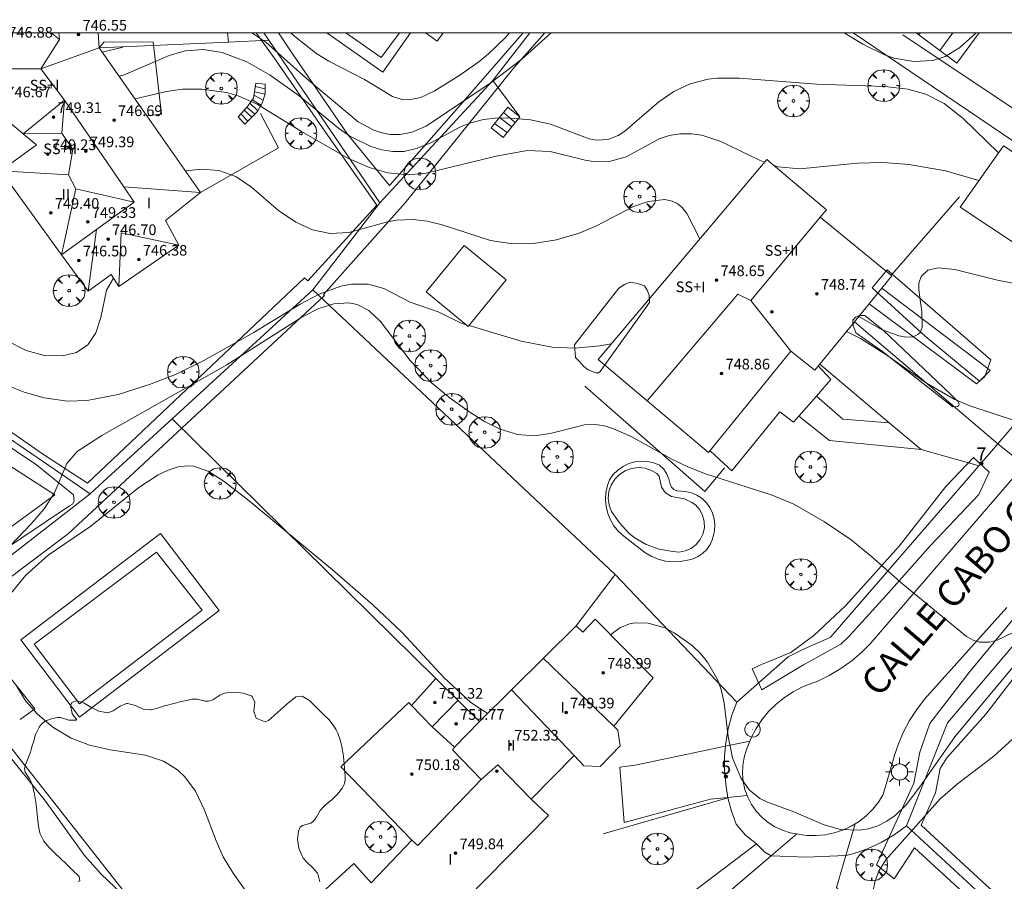
# Model space of a CAD drawing. Units: millimetres. Extents: x 422999 to 424002, y 4488499 to 4489001.
# Drawn here: x 423727 to 423801, y 4488936 to 4489001 of the extents above; entities that cross this region are included whole.
import ezdxf

# ---------------------------------------------------------------- set-up
doc = ezdxf.new("R2010")
doc.units = ezdxf.units.MM
doc.header["$MEASUREMENT"] = 0
doc.linetypes.add('VADO', pattern=[9.01, 2.71, -0.9, 0.9, -0.9, 0.9, -0.9, 0.9, -0.9])
doc.layers.get('0').update_dxf_attribs({"lineweight": 9})
for name, color, linetype, lineweight in [('1', 7, 'Continuous', 9), ('f012003p_num_plantas', 252, 'Continuous', 9), ('f022001p_portal', 7, 'Continuous', 9), ('f022001p_portal_texto', 7, 'Continuous', 9), ('f030042l_viaurbana_texto', 7, 'Continuous', 9), ('f040024s_piscina', 140, 'Continuous', 9), ('f050002l_curvanivel_cgn', 23, 'Continuous', 9), ('f050002l_curvanivel_mae', 213, 'Continuous', 9), ('f050009p_puntocotaconstruccionelevada', 211, 'Continuous', 9), ('f060140s_arboladourbano', 92, 'Continuous', 9), ('f061013p_arbol', 91, 'Continuous', 9), ('f070045l_muro_mur', 30, 'MURO2', 9), ('f070045l_muro_tap', 11, 'MURO2', 9), ('f070045l_puerta', 11, 'Continuous', 9), ('f070047l_seto', 91, 'Continuous', 9), ('f070048l_alambrada', 7, 'ALAMBRADA_3', 9), ('f070056l_edificacion_els', 22, 'Continuous', 9), ('f070056l_edificacion_med', 221, 'Continuous', 9), ('f070056s_edificacion_edi', 240, 'Continuous', 9), ('f070057s_edificacionligera', 11, 'Continuous', 9), ('f070058l_elementoconstruido_bordillo', 30, 'Continuous', 9), ('f070069s_pistadeportiva', 7, 'Continuous', 9), ('f071028l_acera_escalera', 11, 'Continuous', 9), ('f071028s_acera_escalera', 11, 'Continuous', 9), ('f071045l_vado', 30, 'VADO', 9), ('f081055p_farola', 7, 'Continuous', 9), ('f081065p_registro_circular', 7, 'Continuous', 9), ('HOJAS', 7, 'Continuous', 9)]:
    doc.layers.add(name, color=color, linetype=linetype, lineweight=lineweight)
doc.styles.add('ROMANS', font='romans.shx')
doc.styles.get("Standard").update_dxf_attribs({"font": 'arial.ttf'})
doc.styles.add('Style-s7210005_h', font='txt')
doc.linetypes.add('ALAMBRADA_3', pattern='A,6.1e-05,[1,alambrada_3.shx,S=1,R=0,X=0,Y=0],-6.119413', length=6.119474)
doc.linetypes.add('MURO2', pattern='A,3.1e-05,[1,muro2.shx,S=1,R=0,X=0,Y=0],-3.058844', length=3.058875)

# ---------------------------------------------------------------- blocks, each defined once
blk = doc.blocks.new('TVK2838N_ACAD_1_FMEBLOCK1')
at = {"layer": 'HOJAS'}
blk.add_lwpolyline([(-500, 250), (500, 250), (500, -250), (-500, -250)], close=True, dxfattribs=at)
blk = doc.blocks.new('punto_cota_construccion_elevada')
at = {"layer": 'f050009p_puntocotaconstruccionelevada'}
h = blk.add_hatch(color=256, dxfattribs=at)
h.dxf.hatch_style = 1
edge = h.paths.add_edge_path()
edge.add_arc((0, 0), 0.1, 0, 360)
blk.add_circle((0, 0), 0.1, dxfattribs=at)
blk = doc.blocks.new('arbol')
at = {"color": 0, "linetype": 'Continuous', "lineweight": 0, "flags": 128}
for points in [[(0.96, 0.012), (1.2, 0.036), (1.128, 0.468), (0.888, 0.804), (0.528, 0.528), (0.816, 0.876), (0.48, 1.104), (0.048, 1.176), (0.012, 0.96), (-0.048, 1.176), (-0.48, 1.104), (-0.816, 0.876), (-0.504, 0.528), (-0.864, 0.804), (-1.104, 0.468), (-1.188, 0.036), (-0.936, 0.012)], [(-0.936, 0.012), (-1.188, -0.048), (-1.104, -0.48), (-0.864, -0.804), (-0.504, -0.504), (-0.816, -0.876), (-0.48, -1.116)], [(-0.48, -1.116), (-0.048, -1.188), (0.012, -0.936), (0.048, -1.188), (0.48, -1.116), (0.816, -0.876), (0.528, -0.504), (0.888, -0.804), (1.128, -0.48), (1.2, -0.048), (0.96, 0.012)]]:
    blk.add_lwpolyline(points, dxfattribs=at)
at = {"color": 0, "linetype": 'Continuous', "lineweight": 0, "extrusion": (0, 0, -1)}
for start, end in [(180.0229, 7.59464), (7.22334, 180.0229)]:
    blk.add_arc((0, 0), 0.104, start, end, dxfattribs=at)
blk = doc.blocks.new('farola')
at = {"layer": '1'}
for points in [[(-0.75, 0.75, 0), (-0.42, 0.42, 0)], [(0, 1.05, 0), (0, 0.6, 0)], [(0.75, 0.75, 0), (0.43, 0.43, 0)], [(-1.05, 0, 0), (-0.59, 0, 0)], [(0.01, 0.61, 0), (0.09, 0.6, 0), (0.16, 0.58, 0), (0.24, 0.57, 0), (0.3, 0.52, 0), (0.37, 0.49, 0), (0.43, 0.43, 0), (0.48, 0.39, 0), (0.52, 0.31, 0), (0.57, 0.25, 0), (0.6, 0.18, 0), (0.61, 0.1, 0), (0.61, 0.03, 0), (0.61, -0.03, 0), (0.61, -0.11, 0), (0.6, -0.18, 0), (0.57, -0.26, 0), (0.52, -0.32, 0), (0.48, -0.39, 0), (0.43, -0.44, 0), (0.37, -0.5, 0), (0.3, -0.53, 0), (0.24, -0.57, 0), (0.16, -0.59, 0), (0.09, -0.6, 0), (0, -0.62, 0), (-0.06, -0.6, 0), (-0.14, -0.59, 0), (-0.21, -0.57, 0), (-0.27, -0.53, 0), (-0.35, -0.5, 0), (-0.41, -0.44, 0), (-0.45, -0.39, 0), (-0.5, -0.32, 0), (-0.54, -0.26, 0), (-0.57, -0.18, 0), (-0.59, -0.11, 0), (-0.59, -0.03, 0), (-0.59, 0.03, 0), (-0.59, 0.1, 0), (-0.57, 0.18, 0), (-0.54, 0.25, 0), (-0.5, 0.31, 0), (-0.45, 0.39, 0), (-0.41, 0.43, 0), (-0.35, 0.49, 0), (-0.27, 0.52, 0), (-0.21, 0.57, 0), (-0.14, 0.58, 0), (-0.06, 0.6, 0), (0.01, 0.61, 0)], [(1.05, 0, 0), (0.61, 0, 0)], [(-0.75, -0.74, 0), (-0.42, -0.41, 0)], [(0, -1.05, 0), (0, -0.62, 0)], [(0.75, -0.75, 0), (0.43, -0.44, 0)]]:
    blk.add_polyline3d(points, dxfattribs=at)
blk = doc.blocks.new('B129')
at = {"layer": 'f081065p_registro_circular'}
for points in [[(0, 0.591, 0), (0.102, 0.575, 0), (0.22, 0.543, 0), (0.331, 0.48, 0), (0.496, 0.307, 0), (0.575, 0.094, 0), (0.567, -0.134, 0), (0.528, -0.236, 0), (0.472, -0.346, 0), (0.291, -0.496, 0), (0.189, -0.559, 0), (0.071, -0.583, 0), (-0.142, -0.567, 0), (-0.26, -0.52, 0), (-0.354, -0.465, 0), (-0.512, -0.283, 0), (-0.559, -0.181, 0), (-0.583, -0.063, 0), (-0.583, 0.047, 0), (-0.559, 0.165, 0), (-0.52, 0.268, 0), (-0.449, 0.362, 0), (-0.276, 0.52, 0), (-0.157, 0.567, 0), (0, 0.591, 0)], [(0, 0.008, 0), (0, 0, 0), (0, 0.008, 0)]]:
    blk.add_polyline3d(points, dxfattribs=at)
blk = doc.blocks.new('portal_catastro')
at = {"layer": 'f022001p_portal'}
h = blk.add_hatch(color=256, dxfattribs=at)
h.dxf.hatch_style = 1
edge = h.paths.add_edge_path()
edge.add_arc((0, 0), 0.125, 0, 360)
blk.add_circle((0, 0), 0.125, dxfattribs=at)

msp = doc.modelspace()

# ---------------------------------------------------------------- linework, layer by layer
at = {"layer": 'f040024s_piscina'}
for points in [[(423751.609, 4489000, 738.986), (423755.631, 4489000, 738.986), (423754.272, 4488998.167, 738.986)], [(423776.622, 4488961.059, 745.896), (423776.142, 4488961.099, 745.896), (423775.122, 4488961.269, 745.896), (423774.142, 4488961.629, 745.896), (423773.252, 4488962.159, 745.896), (423772.852, 4488962.479, 745.896), (423772.142, 4488963.239, 745.896), (423771.552, 4488964.089, 745.896), (423771.382, 4488964.569, 745.896), (423771.312, 4488965.079, 745.896), (423771.362, 4488965.589, 745.896), (423771.522, 4488966.079, 745.896), (423771.792, 4488966.519, 745.896), (423772.142, 4488966.879, 745.896), (423772.572, 4488967.159, 745.186), (423773.062, 4488967.329, 745.186), (423773.572, 4488967.389, 745.186), (423774.082, 4488967.339, 745.186), (423774.562, 4488967.169, 745.186), (423774.962, 4488966.949, 745.896), (423775.122, 4488966.759, 745.896), (423775.302, 4488965.929, 745.896), (423775.602, 4488965.499, 745.896), (423776.052, 4488965.219, 745.896), (423777.022, 4488965.049, 745.368), (423777.592, 4488964.779, 745.368), (423777.852, 4488964.589, 745.368), (423778.172, 4488964.229, 745.368), (423778.392, 4488963.809, 745.368), (423778.512, 4488963.349, 745.368), (423778.522, 4488962.879, 745.368), (423778.412, 4488962.409, 745.368), (423778.212, 4488961.989, 745.368), (423777.902, 4488961.619, 745.368), (423777.522, 4488961.329, 745.368), (423777.082, 4488961.139, 745.368)], [(423731.621, 4488949.677, 746.238), (423728.231, 4488954.137, 746.238), (423737.411, 4488961.057, 746.226), (423740.841, 4488956.687, 746.334)]]:
    msp.add_polyline3d(points, close=True, dxfattribs=at)
at = {"layer": 'f050002l_curvanivel_cgn'}
for points in [[(423763.892, 4489000, 739), (423763.597, 4488999.655, 739), (423762.33, 4488998.422, 739), (423761.606, 4488997.834, 739), (423760.107, 4488996.781, 739), (423758.244, 4488995.634, 739), (423757.241, 4488995.161, 739), (423756.363, 4488994.976, 739), (423755.844, 4488995.011, 739), (423755.121, 4488995.239, 739), (423753.01, 4488996.493, 739), (423750.329, 4488997.881, 739), (423749.436, 4488998.422, 739), (423747.796, 4488999.721, 739), (423747.483, 4489000, 739)], [(423800.585, 4488991, 741), (423797.944, 4488993.578, 741), (423796.514, 4488994.709, 741), (423795.133, 4488995.416, 741), (423793.796, 4488995.779, 741), (423792.067, 4488995.986, 741), (423786.964, 4488996.164, 741), (423781.132, 4488996.61, 741), (423779.515, 4488996.602, 741), (423778.808, 4488996.521, 741), (423777.461, 4488996.181, 741), (423776.229, 4488995.604, 741), (423775.093, 4488994.822, 741), (423772.561, 4488992.627, 741), (423772.055, 4488992.301, 741), (423771.284, 4488991.999, 741), (423770.415, 4488991.952, 741), (423769.886, 4488992.051, 741), (423766.968, 4488993.15, 741), (423765.469, 4488993.489, 741), (423763.69, 4488993.633, 741), (423762.815, 4488993.608, 741), (423761.953, 4488993.502, 741), (423761.003, 4488993.261, 741), (423760.209, 4488992.947, 741), (423757.942, 4488991.739, 741), (423756.924, 4488991.319, 741), (423756.001, 4488991.116, 741), (423755.136, 4488991.097, 741), (423754.315, 4488991.226, 741), (423753.501, 4488991.474, 741), (423751.921, 4488992.256, 741), (423751.063, 4488992.847, 741), (423748.104, 4488995.273, 741), (423745.938, 4488996.835, 741), (423744.186, 4488997.831, 741), (423742.324, 4488998.524, 741), (423740.944, 4488998.764, 741), (423739.56, 4488998.665, 741), (423738.369, 4488998.313, 741), (423734.921, 4488996.84, 741), (423734.591, 4488996.766, 741)], [(423734.181, 4488981.609, 743), (423733.658, 4488980.715, 743), (423733.223, 4488978.652, 743), (423732.846, 4488977.493, 743), (423732.252, 4488976.596, 743), (423731.395, 4488976.029, 743), (423730.358, 4488975.769, 743), (423729, 4488975.801, 743), (423727.62, 4488976.183, 743), (423726.158, 4488976.918, 743), (423724.316, 4488978.08, 743), (423720.983, 4488980.479, 743), (423717.261, 4488982.559, 743), (423715.83, 4488983.468, 743), (423707.633, 4488989.57, 743), (423702.204, 4488993.321, 743), (423699.564, 4488995.449, 743), (423698.465, 4488996.023, 743), (423697.214, 4488996.219, 743), (423693.85, 4488996.119, 743), (423690.805, 4488996.142, 743), (423686.417, 4488996.547, 743), (423684.064, 4488996.648, 743)], [(423783.036, 4488990.308, 742), (423782.649, 4488990.443, 742), (423779.752, 4488991.855, 742), (423778.323, 4488992.317, 742), (423777.564, 4488992.433, 742), (423776.678, 4488992.429, 742), (423775.886, 4488992.295, 742), (423775.132, 4488992.044, 742), (423772.661, 4488990.712, 742), (423771.306, 4488990.333, 742), (423770.185, 4488990.342, 742), (423769.572, 4488990.446, 742), (423766.95, 4488991.094, 742), (423765.213, 4488991.168, 742), (423762.902, 4488990.758, 742), (423757.632, 4488989.483, 742), (423756.316, 4488989.365, 742), (423754.778, 4488989.51, 742), (423753.379, 4488989.904, 742), (423751.767, 4488990.611, 742), (423748.296, 4488992.606, 742), (423744.973, 4488994.653, 742), (423743.548, 4488995.268, 742), (423742.65, 4488995.522, 742), (423740.802, 4488995.788, 742), (423739.367, 4488995.773, 742), (423738.167, 4488995.608, 742), (423735.796, 4488995.05, 742)], [(423799.127, 4488988.925, 742), (423796.613, 4488989.647, 742), (423793.879, 4488990.127, 742), (423791.935, 4488990.267, 742), (423790.003, 4488990.239, 742), (423785.674, 4488989.816, 742), (423784.061, 4488989.949, 742), (423783.757, 4488990.055, 742)], [(423778.187, 4488984.559, 743), (423777.215, 4488986.454, 743), (423776.858, 4488986.9, 743), (423776.484, 4488987.206, 743), (423776.105, 4488987.39, 743), (423775.55, 4488987.501, 743), (423774.309, 4488987.366, 743), (423773.21, 4488986.984, 743), (423770.417, 4488985.53, 743), (423769.121, 4488984.98, 743), (423767.436, 4488984.486, 743), (423765.707, 4488984.205, 743), (423764.131, 4488984.178, 743), (423762.471, 4488984.438, 743), (423758.843, 4488985.608, 743), (423757.725, 4488985.881, 743), (423756.667, 4488986.007, 743), (423755.422, 4488985.956, 743), (423754.751, 4488985.838, 743), (423751.844, 4488985.038, 743), (423750.433, 4488984.956, 743), (423749.109, 4488985.24, 743), (423747.873, 4488985.801, 743), (423746.567, 4488986.67, 743), (423744.549, 4488988.426, 743), (423743.364, 4488989.234, 743), (423742.092, 4488989.672, 743), (423740.801, 4488989.786, 743), (423739.586, 4488989.654, 743)], [(423803.219, 4488980.927, 743), (423800.529, 4488981.451, 743), (423797.308, 4488982.247, 743), (423796.066, 4488982.376, 743), (423795.301, 4488982.198, 743), (423794.794, 4488981.74, 743), (423794.62, 4488981.225, 743), (423794.603, 4488980.725, 743), (423794.85, 4488979.083, 743), (423794.862, 4488977.93, 743), (423794.702, 4488977.539, 743), (423794.549, 4488977.371, 743), (423794.186, 4488977.198, 743), (423793.691, 4488977.167, 743), (423793.115, 4488977.267, 743), (423791.816, 4488977.764, 743), (423790.102, 4488978.727, 743)], [(423760.635, 4488978.114, 744), (423760.277, 4488978.22, 744), (423758.548, 4488979.077, 744), (423756.446, 4488979.805, 744), (423754.463, 4488980.832, 744), (423753.3, 4488981.15, 744), (423752.041, 4488981.145, 744), (423751.232, 4488980.991, 744), (423749.603, 4488980.412, 744), (423748.18, 4488979.665, 744), (423744.653, 4488977.505, 744), (423740.969, 4488975.43, 744), (423738.825, 4488974.377, 744), (423736.876, 4488973.631, 744), (423734.521, 4488972.882, 744), (423732.212, 4488972.436, 744), (423730.728, 4488972.381, 744), (423728.99, 4488972.615, 744), (423727.473, 4488973.062, 744), (423725.988, 4488973.645, 744)], [(423771.535, 4488976.672, 744), (423770.683, 4488976.518, 744), (423768.809, 4488976.358, 744), (423767.1, 4488976.439, 744), (423764.785, 4488976.883, 744), (423760.86, 4488978.047, 744)], [(423801.863, 4488970.903, 744), (423798.439, 4488972.026, 744), (423797.263, 4488972.53, 744), (423795.187, 4488973.737, 744), (423792.205, 4488975.832, 744), (423790.244, 4488977.08, 744), (423789.19, 4488977.614, 744)], [(423762.26, 4488948.957, 746), (423762.221, 4488948.971, 746), (423761.004, 4488949.766, 746), (423758.976, 4488951.661, 746), (423755.821, 4488955.038, 746), (423753.646, 4488957.103, 746), (423750.607, 4488959.722, 746), (423744.232, 4488964.992, 746), (423742.493, 4488966.348, 746), (423741.296, 4488967.116, 746), (423740.186, 4488967.501, 746), (423739.761, 4488967.534, 746), (423739.022, 4488967.447, 746), (423738.279, 4488967.21, 746), (423737.538, 4488966.857, 746), (423736.083, 4488965.911, 746), (423732.484, 4488962.998, 746), (423729.271, 4488960.823, 746), (423727.603, 4488959.321, 746), (423726.484, 4488957.943, 746)], [(423802.416, 4488953.312, 746), (423797.317, 4488947.197, 746), (423794.697, 4488943.443, 746), (423793.671, 4488942.098, 746), (423792.842, 4488941.302, 746), (423792.209, 4488940.863, 746), (423791.532, 4488940.527, 746), (423790.841, 4488940.309, 746), (423790.129, 4488940.19, 746), (423788.7, 4488940.235, 746), (423787.433, 4488940.618, 746), (423785.237, 4488941.562, 746), (423783.249, 4488942.292, 746), (423782.688, 4488942.56, 746), (423781.876, 4488943.218, 746), (423781.252, 4488944.133, 746), (423780.63, 4488945.615, 746), (423780.302, 4488947.218, 746), (423780.007, 4488949.729, 746), (423779.801, 4488950.648, 746), (423779.525, 4488951.438, 746), (423778.748, 4488952.805, 746), (423778.221, 4488953.447, 746), (423777.616, 4488954.037, 746), (423776.266, 4488955.007, 746), (423775.544, 4488955.367, 746), (423774.308, 4488955.726, 746), (423773.292, 4488955.743, 746), (423772.902, 4488955.665, 746), (423772.185, 4488955.366, 746), (423771.595, 4488954.942, 746), (423771.502, 4488954.849, 746)], [(423726.919, 4488950.967, 746), (423727.612, 4488949.881, 746), (423728.484, 4488948.898, 746), (423729.628, 4488947.93, 746), (423731.007, 4488947.096, 746), (423732.384, 4488946.572, 746), (423733.925, 4488946.234, 746), (423736.591, 4488945.821, 746), (423737.921, 4488945.381, 746), (423738.985, 4488944.716, 746), (423739.542, 4488944.194, 746), (423740.334, 4488943.115, 746), (423741.013, 4488941.702, 746), (423741.879, 4488939.392, 746), (423742.422, 4488938.186, 746), (423743.1, 4488937.039, 746), (423744.364, 4488935.261, 746)], [(423801.64, 4488947.035, 747), (423800.253, 4488945.755, 747), (423797.517, 4488943.672, 747), (423796.211, 4488942.544, 747), (423792.126, 4488937.976, 747), (423791.601, 4488937.122, 747), (423791.329, 4488936.401, 747), (423791.153, 4488935.552, 747), (423791.078, 4488934.661, 747), (423791.101, 4488930.238, 747), (423791.068, 4488929.967, 747)]]:
    msp.add_polyline3d(points, dxfattribs=at)
at = {"layer": 'f050002l_curvanivel_mae'}
for points in [[(423767.033, 4489000, 740), (423764.827, 4488998.022, 740), (423762.532, 4488996.283, 740), (423757.653, 4488993.015, 740), (423756.6, 4488992.549, 740), (423755.692, 4488992.373, 740), (423754.952, 4488992.389, 740), (423754.327, 4488992.506, 740), (423753.712, 4488992.706, 740), (423752.544, 4488993.322, 740), (423748.848, 4488996.427, 740), (423745.608, 4488999.307, 740), (423744.564, 4489000, 740)], [(423798.906, 4489000, 740), (423797.66, 4488998.868, 740), (423796.587, 4488998.224, 740), (423795.676, 4488997.932, 740), (423794.23, 4488997.847, 740), (423792.758, 4488998.103, 740), (423792.035, 4488998.348, 740), (423790.424, 4488999.159, 740), (423789.018, 4489000, 740)], [(423734.914, 4488998.967, 740), (423734.797, 4488998.913, 740), (423733.336, 4488998.554, 740)], [(423801.691, 4488955.024, 745), (423800.502, 4488954.442, 745), (423799.923, 4488954.291, 745), (423799.167, 4488954.291, 745), (423798.738, 4488954.423, 745), (423798.2, 4488954.726, 745), (423793.403, 4488958.639, 745), (423791.067, 4488960.735, 745), (423789.545, 4488961.981, 745), (423787.546, 4488963.327, 745), (423785.222, 4488964.654, 745), (423783.602, 4488965.318, 745), (423778.601, 4488966.934, 745), (423777.28, 4488967.442, 745), (423776.024, 4488968.049, 745), (423773.022, 4488969.716, 745), (423771.705, 4488970.304, 745), (423771.014, 4488970.516, 745), (423770.337, 4488970.623, 745), (423769.522, 4488970.607, 745), (423766.952, 4488969.94, 745), (423765.757, 4488969.778, 745), (423764.508, 4488969.873, 745), (423763.206, 4488970.269, 745), (423762.012, 4488970.86, 745), (423760.917, 4488971.543, 745), (423759.435, 4488972.602, 745), (423758.02, 4488973.774, 745), (423756.433, 4488975.424, 745), (423754.226, 4488978.346, 745), (423753.353, 4488979.178, 745), (423752.466, 4488979.63, 745), (423751.833, 4488979.753, 745), (423750.706, 4488979.68, 745), (423749.595, 4488979.337, 745), (423748.302, 4488978.685, 745), (423742.696, 4488975.103, 745), (423733.304, 4488969.81, 745), (423731.456, 4488968.6, 745), (423730.682, 4488967.701, 745), (423729.749, 4488965.512, 745), (423728.977, 4488964.303, 745), (423728.027, 4488963.196, 745), (423725.215, 4488960.307, 745)], [(423725.89, 4488946.323, 745), (423729.073, 4488942.367, 745), (423732.005, 4488938.304, 745), (423733.265, 4488936.892, 745), (423736.323, 4488933.98, 745)]]:
    msp.add_polyline3d(points, dxfattribs=at)
at = {"layer": 'f060140s_arboladourbano'}
msp.add_polyline3d([(423731.537, 4488936.334, 0), (423731.65, 4488936.406, 0), (423731.602, 4488936.729, 0), (423731.059, 4488937.25, 0), (423730.983, 4488937.326, 0), (423730.632, 4488937.679, 0), (423730.194, 4488938.084, 0), (423729.756, 4488938.488, 0), (423729.336, 4488938.914, 0), (423728.973, 4488939.352, 0), (423728.95, 4488939.384, 0), (423728.69, 4488939.924, 0), (423728.641, 4488940.101, 0), (423728.557, 4488940.51, 0), (423728.476, 4488941.104, 0), (423728.417, 4488941.701, 0), (423728.355, 4488942.297, 0), (423728.264, 4488942.887, 0), (423728.187, 4488943.233, 0), (423728.119, 4488943.467, 0), (423727.983, 4488943.863, 0), (423727.904, 4488944.026, 0), (423727.556, 4488944.554, 0), (423727.503, 4488944.819, 0), (423727.568, 4488945.104, 0), (423727.8, 4488945.667, 0), (423727.944, 4488946.042, 0), (423728, 4488946.236, 0), (423728.113, 4488946.626, 0), (423728.167, 4488946.81, 0), (423728.336, 4488947.371, 0), (423728.595, 4488947.914, 0), (423728.742, 4488948.119, 0), (423729.039, 4488948.373, 0), (423729.612, 4488948.572, 0), (423729.995, 4488948.649, 0), (423730.195, 4488948.655, 0), (423730.819, 4488948.459, 0), (423731.391, 4488948.446, 0), (423731.421, 4488948.465, 0), (423731.091, 4488948.923, 0), (423731.08, 4488948.951, 0), (423730.951, 4488949.545, 0), (423731.061, 4488949.783, 0), (423731.385, 4488949.897, 0), (423731.813, 4488949.803, 0), (423731.973, 4488949.732, 0), (423732.491, 4488949.432, 0), (423733.026, 4488949.15, 0), (423733.091, 4488949.125, 0), (423733.615, 4488949.011, 0), (423733.754, 4488949.006, 0), (423734.164, 4488949.14, 0), (423734.69, 4488949.501, 0), (423735.158, 4488949.687, 0), (423735.244, 4488949.689, 0), (423735.825, 4488949.536, 0), (423736.409, 4488949.285, 0), (423736.989, 4488949.211, 0), (423737.045, 4488949.224, 0), (423737.561, 4488949.382, 0), (423738.005, 4488949.518, 0), (423738.134, 4488949.553, 0), (423738.713, 4488949.705, 0), (423739.295, 4488949.849, 0), (423739.878, 4488949.982, 0), (423740.09, 4488950.028, 0), (423740.466, 4488950.02, 0), (423741.063, 4488949.877, 0), (423741.298, 4488949.868, 0), (423741.634, 4488949.977, 0), (423742.159, 4488950.313, 0), (423742.502, 4488950.469, 0), (423742.698, 4488950.509, 0), (423743.296, 4488950.546, 0), (423743.914, 4488950.467, 0), (423744.5, 4488950.264, 0), (423744.578, 4488950.225, 0), (423744.782, 4488949.8, 0), (423744.722, 4488949.095, 0), (423744.889, 4488948.599, 0), (423744.934, 4488948.567, 0), (423745.551, 4488948.335, 0), (423745.813, 4488948.421, 0), (423746.045, 4488948.626, 0), (423746.275, 4488948.832, 0), (423746.494, 4488949.024, 0), (423746.947, 4488949.425, 0), (423747.401, 4488949.818, 0), (423747.812, 4488950.153, 0), (423747.857, 4488950.186, 0), (423748.349, 4488950.236, 0), (423748.878, 4488949.911, 0), (423749.411, 4488949.401, 0), (423749.914, 4488948.899, 0), (423749.917, 4488948.896, 0), (423750.359, 4488948.465, 0), (423750.721, 4488948.006, 0), (423750.883, 4488947.729, 0), (423751.006, 4488947.47, 0), (423751.209, 4488946.909, 0), (423751.339, 4488946.36, 0), (423751.345, 4488946.327, 0), (423751.437, 4488945.731, 0), (423751.5, 4488945.136, 0), (423751.541, 4488944.541, 0), (423751.554, 4488944.27, 0), (423751.556, 4488943.946, 0), (423751.489, 4488943.629, 0), (423751.363, 4488943.368, 0), (423750.998, 4488942.898, 0), (423750.723, 4488942.619, 0), (423750.568, 4488942.476, 0), (423750.1, 4488942.101, 0), (423749.911, 4488941.931, 0), (423749.699, 4488941.665, 0), (423749.39, 4488941.141, 0), (423749.198, 4488940.866, 0), (423748.991, 4488940.73, 0), (423748.374, 4488940.557, 0), (423748.2, 4488940.421, 0), (423748.052, 4488940.112, 0), (423747.981, 4488939.497, 0), (423748.09, 4488938.843, 0), (423748.331, 4488938.249, 0), (423748.42, 4488938.101, 0), (423748.692, 4488937.785, 0), (423749.151, 4488937.373, 0), (423749.478, 4488936.981, 0), (423749.512, 4488936.913, 0), (423749.654, 4488936.327, 0)], dxfattribs=at)
at = {"layer": 'f070045l_muro_mur'}
for p, q in [((423802.15, 4488994.027, 741.837), (423793.41, 4488999.867, 740.219)), ((423800.54, 4488969.187, 744.17), (423789.781, 4488978.336, 742.918)), ((423770.93, 4488939.927, 746.622), (423780.29, 4488942.627, 746.12))]:
    msp.add_line(p, q, dxfattribs=at)
for points in [[(423745.841, 4488999.448, 740.618), (423742.823, 4488999.315, 740.602), (423733.102, 4488998.888, 740.549)], [(423732.43, 4488965.428, 746.221), (423733.74, 4488966.628, 746.221), (423738.577, 4488971.062, 745.422), (423749.13, 4488980.737, 743.679), (423771.82, 4488959.387, 745.896)], [(423780.04, 4488967.367, 744.699), (423778.55, 4488965.597, 745.368), (423769.56, 4488973.507, 745.186)], [(423726.11, 4488952.038, 745.348), (423728.29, 4488949.298, 746.238), (423727.17, 4488948.487, 746.238)]]:
    msp.add_polyline3d(points, dxfattribs=at)
at = {"layer": 'f070045l_muro_tap'}
for p, q in [((423789.685, 4489000, 740.484), (423813.1, 4488984.167, 743.012)), ((423749.13, 4488980.737, 743.679), (423754.17, 4488987.257, 742.557)), ((423799.107, 4488967.521, 744.17), (423800.54, 4488969.187, 744.17)), ((423771.82, 4488959.387, 745.896), (423780.95, 4488949.797, 746.365)), ((423782.442, 4488939.175, 746.12), (423759.89, 4488922.167, 746.363))]:
    msp.add_line(p, q, dxfattribs=at)
for points in [[(423754.17, 4488987.257, 742.557), (423745.841, 4488999.448, 740.618), (423745.464, 4489000, 740.53)], [(423765.428, 4489000, 741.217), (423762.641, 4488996.437, 742.029), (423754.17, 4488987.257, 742.557)], [(423759.89, 4488922.167, 746.363), (423750.58, 4488915.727, 746.191), (423719.86, 4488954.798, 745.348), (423719.45, 4488955.338, 745.348), (423732.43, 4488965.428, 746.221), (423698.191, 4488988.878, 743.98), (423697.381, 4488988.608, 743.98)], [(423848.832, 4488939.178, 747.397), (423852.42, 4488943.756, 747.279), (423850.63, 4488951.606, 747.119), (423822.268, 4488970.482, 744.126), (423813.225, 4488967.589, 743.819), (423796.77, 4488948.237, 745.559), (423793.69, 4488940.517, 746.718)], [(423780.95, 4488949.797, 746.365), (423784.8, 4488953.197, 746.365), (423785.7, 4488953.657, 746.365), (423786.63, 4488954.067, 746.365), (423788, 4488954.677, 745.559), (423788.01, 4488954.687, 745.559), (423798.81, 4488967.177, 744.17), (423799.107, 4488967.521, 744.17)], [(423780.95, 4488949.797, 746.365), (423780.59, 4488948.817, 746.365), (423780.31, 4488947.807, 746.365), (423780.13, 4488946.777, 746.12), (423780.03, 4488945.737, 746.12), (423780.03, 4488944.697, 746.12), (423780.12, 4488943.657, 746.12), (423780.29, 4488942.627, 746.12), (423780.56, 4488941.617, 746.12), (423780.91, 4488940.637, 746.12), (423781.609, 4488939.831, 746.12), (423782.442, 4488939.175, 746.12)], [(423793.69, 4488940.517, 746.718), (423792.76, 4488939.847, 746.718), (423791.78, 4488939.277, 746.718), (423790.75, 4488938.797, 746.718), (423789.67, 4488938.427, 746.718), (423789.144, 4488938.298, 746.718), (423789.144, 4488938.298, 795.852)], [(423793.69, 4488940.517, 746.718), (423800.52, 4488934.217, 747.871), (423826.9, 4488912.866, 748.361)], [(423783.53, 4488938.269, 746.12), (423783.047, 4488938.544, 746.12), (423782.442, 4488939.175, 746.12)]]:
    msp.add_polyline3d(points, dxfattribs=at)
at = {"layer": 'f070045l_puerta'}
for points in [[(423803.27, 4488972.348, 744.17), (423800.54, 4488969.187, 744.17), (423799.107, 4488967.521, 744.2)], [(423789.144, 4488938.298, 844.986), (423786.165, 4488938.164, 844.986), (423783.53, 4488938.269, 844.986)]]:
    msp.add_polyline3d(points, dxfattribs=at)
at = {"layer": 'f070047l_seto'}
for points in [[(423748.774, 4488981.404, 743.679), (423753.935, 4488987.08, 742.557), (423750.097, 4488992.543, 742.557), (423746.347, 4488997.978, 740.618), (423744.891, 4489000, 740.618)], [(423746.555, 4489000, 738.932), (423747.452, 4488998.653, 738.986), (423751.744, 4488992.397, 742.557), (423754.89, 4488988.543, 742.557), (423760.06, 4488994.432, 742.029), (423764.924, 4489000, 739.796)], [(423766.56, 4489000, 739.645), (423764.235, 4488997.391, 739.085), (423756.076, 4488987.252, 742.557), (423749.946, 4488980.37, 743.679)], [(423749.946, 4488980.37, 743.679), (423750.027, 4488980.298, 743.679), (423730.815, 4488962.462, 746.221), (423719.988, 4488954.317, 745.348), (423719.753, 4488954.433, 745.348), (423719.4, 4488954.744, 745.348), (423719.201, 4488955.369, 745.348), (423719.237, 4488956.111, 745.348), (423719.429, 4488956.621, 745.348), (423720.208, 4488957.367, 744.855), (423730.883, 4488964.515, 746.221), (423731.11, 4488964.646, 746.221), (423731.239, 4488964.875, 746.221), (423731.172, 4488965.363, 746.221), (423728.392, 4488967.597, 744.907), (423720.679, 4488972.771, 744.614), (423710.044, 4488979.768, 744.403), (423703.063, 4488984.346, 744.398), (423696.999, 4488988.147, 744.127), (423696.319, 4488988.56, 744.127), (423696.865, 4488989.439, 744.127)], [(423698.526, 4488988.685, 743.98), (423698.661, 4488988.621, 743.98), (423704.54, 4488984.864, 744.398), (423711.013, 4488980.701, 744.403), (423716.986, 4488976.398, 744.357), (423723.895, 4488971.849, 744.614), (423728.929, 4488968.385, 744.907), (423732.239, 4488966.235, 746.221), (423748.522, 4488981.626, 743.679), (423748.774, 4488981.404, 743.679)], [(423799.169, 4488973.878, 744.17), (423795.086, 4488977.243, 742.918), (423791.105, 4488980.871, 742.918), (423792.227, 4488982.238, 742.918), (423800.028, 4488975.487, 744.17), (423799.567, 4488974.229, 744.17), (423799.169, 4488973.878, 744.17)], [(423768.773, 4488976.59, 745.186), (423772.111, 4488980.847, 743.521), (423772.527, 4488981.138, 743.521), (423772.943, 4488981.298, 743.521), (423773.493, 4488981.197, 743.521), (423774.017, 4488981.018, 743.521), (423774.228, 4488980.706, 743.521), (423774.388, 4488980.316, 743.521), (423774.392, 4488979.767, 743.521), (423770.695, 4488974.593, 745.186), (423770.565, 4488974.514, 745.186), (423770.382, 4488974.512, 745.186), (423769.806, 4488974.717, 745.186), (423769.464, 4488974.976, 745.186), (423769.121, 4488975.365, 745.186), (423768.858, 4488975.65, 745.186), (423768.773, 4488976.59, 745.186)], [(423797.162, 4488971.96, 744.17), (423791.881, 4488976.095, 744.589), (423789.89, 4488977.495, 742.918), (423789.687, 4488978.088, 742.918), (423789.671, 4488978.328, 742.918), (423789.67, 4488978.442, 742.918), (423789.853, 4488978.669, 742.918), (423790.177, 4488978.799, 742.918), (423790.559, 4488978.802, 742.918), (423791.955, 4488977.666, 742.918), (423796.986, 4488972.893, 744.589), (423797.386, 4488972.514, 744.17), (423797.547, 4488972.378, 744.17), (423797.616, 4488972.231, 744.17), (423797.637, 4488972.124, 744.17), (423797.618, 4488972.065, 744.17), (423797.579, 4488972.025, 744.17), (423797.511, 4488971.966, 744.17), (423797.162, 4488971.96, 744.17)], [(423782.095, 4488952.309, 746.365), (423782.818, 4488952.635, 746.365), (423785.015, 4488953.533, 746.365), (423786.727, 4488954.803, 746.365), (423789.136, 4488957.051, 745.172), (423793.126, 4488961.493, 745.172), (423796.636, 4488965.977, 745.172), (423798.723, 4488968.141, 744.17), (423799.896, 4488967.053, 744.17), (423799.109, 4488965.378, 744.721), (423795.503, 4488961.579, 745.172), (423792.148, 4488957.782, 745.172), (423789.382, 4488954.744, 745.559), (423788.769, 4488954.145, 745.559), (423785.969, 4488952.593, 746.365), (423782.829, 4488950.718, 746.365), (423782.095, 4488952.309, 746.365)], [(423815.908, 4488920.252, 748.204), (423800.357, 4488933.302, 747.871), (423794.281, 4488938.865, 746.718), (423792.774, 4488936.537, 747.591), (423791.425, 4488937.594, 746.718), (423794.245, 4488943.711, 746.718), (423794.68, 4488946.052, 746.718), (423795.43, 4488948.189, 745.559), (423798.371, 4488951.995, 747.01), (423803.592, 4488958.332, 744.721)], [(423804.03, 4488954.567, 747.01), (423799.646, 4488948.909, 747.01), (423796.717, 4488945.617, 746.718), (423796.217, 4488944.823, 746.718), (423795.865, 4488942.992, 746.718), (423794.786, 4488940.576, 746.718), (423799.697, 4488936.041, 747.871), (423811.938, 4488925.404, 748.204)]]:
    msp.add_polyline3d(points, dxfattribs=at)
at = {"layer": 'f070048l_alambrada'}
for p, q in [((423738.58, 4488971.058, 745.883), (423758.36, 4488951.567, 746.324)), ((423768.9, 4488955.527, 746.433), (423771.82, 4488959.387, 745.896))]:
    msp.add_line(p, q, dxfattribs=at)
at = {"layer": 'f070056l_edificacion_els'}
for points in [[(423733.102, 4488998.887, 746.89), (423733.484, 4488999.333, 746.89), (423737.163, 4488999.312, 746.89), (423737.787, 4488993.905, 746.89), (423736.684, 4488993.786, 746.89)], [(423787.062, 4488975.016, 747.27), (423788.022, 4488973.996, 746.84), (423786.928, 4488972.754, 746.821), (423785.614, 4488971.263, 746.797), (423785.211, 4488970.806, 746.79), (423784.191, 4488971.566, 746.88), (423780.571, 4488967.156, 746.91), (423778.981, 4488968.616, 747.38)]]:
    msp.add_polyline3d(points, dxfattribs=at)
at = {"layer": 'f070056l_edificacion_med'}
for p, q in [((423729.493, 4489000, 747.88), (423730.118, 4488999.515, 747.88)), ((423728.718, 4488997.296, 747.88), (423733.102, 4488998.887, 747.88)), ((423727.392, 4488992.427, 749.34), (423730.308, 4488992.481, 749.34)), ((423725.722, 4488989.657, 749.34), (423730.809, 4488989.346, 749.34)), ((423731.366, 4488988.293, 749.34), (423730.272, 4488983.357, 749.34)), ((423740.722, 4488988.037, 747.88), (423734.951, 4488988.455, 747.88)), ((423732.272, 4488980.617, 747.88), (423732.907, 4488985.255, 747.88)), ((423771.721, 4488947.986, 746.433), (423766.431, 4488953.096, 746.324)), ((423764.041, 4488950.716, 746.324), (423768.741, 4488945.786, 746.622)), ((423758.091, 4488947.957, 746.324), (423756.541, 4488949.557, 746.715)), ((423759.771, 4488946.416, 746.647), (423761.641, 4488948.346, 746.324))]:
    msp.add_line(p, q, dxfattribs=at)
for points in [[(423721.367, 4489000, 748.006), (423723.883, 4488997.307, 747.9), (423728.718, 4488997.296, 747.88), (423730.512, 4488994.957, 747.88)], [(423730.089, 4489000, 747.88), (423730.118, 4488999.515, 747.88), (423728.718, 4488997.296, 747.88)], [(423730.272, 4488983.357, 742.996), (423732.907, 4488985.255, 742.916), (423735.742, 4488987.297, 742.829), (423734.951, 4488988.455, 742.829), (423730.512, 4488994.957, 742.829), (423727.392, 4488992.427, 742.829)], [(423730.512, 4488994.957, 749.34), (423730.308, 4488992.481, 749.34), (423731.121, 4488991.247, 749.34), (423730.809, 4488989.346, 749.34), (423731.366, 4488988.293, 749.34), (423735.742, 4488987.297, 749.34)], [(423787.222, 4488986.176, 749.57), (423782.006, 4488979.924, 749.57), (423785.002, 4488976.136, 749.57)], [(423739.072, 4488984.077, 747.88), (423734.763, 4488984.998, 747.88), (423734.582, 4488980.987, 747.88)], [(423774.238, 4488972.398, 749.57), (423781.027, 4488980.394, 749.57), (423782.006, 4488979.924, 749.57)], [(423760.021, 4488949.927, 746.324), (423758.091, 4488947.957, 746.324), (423759.771, 4488946.416, 746.647)], [(423765.521, 4488942.516, 746.647), (423763.011, 4488945.096, 746.647), (423761.771, 4488943.986, 746.647), (423759.611, 4488946.216, 746.647), (423759.771, 4488946.416, 746.647)], [(423761.771, 4488943.986, 746.647), (423757.021, 4488939.036, 746.647), (423756.571, 4488939.436, 746.675)]]:
    msp.add_polyline3d(points, dxfattribs=at)
at = {"layer": 'f070056s_edificacion_edi'}
for points in [[(423733.021, 4489000, 740.549), (423733.102, 4488998.887, 740.549), (423736.684, 4488993.786, 741.698), (423740.722, 4488988.037, 742.994), (423738.092, 4488985.917, 743.096), (423739.072, 4488984.077, 743.096), (423734.582, 4488980.987, 742.996), (423734.002, 4488981.887, 742.996), (423732.272, 4488980.617, 742.996), (423730.272, 4488983.357, 742.996), (423725.722, 4488989.657, 742.87), (423728.392, 4488991.597, 742.829), (423727.392, 4488992.427, 742.829), (423726.142, 4488993.487, 742.87), (423720.032, 4488993.677, 742.87), (423720.065, 4489000, 742.565)], [(423778.841, 4488968.516, 744.699), (423774.238, 4488972.398, 744.969), (423770.552, 4488975.507, 745.186), (423783.212, 4488990.516, 742.471), (423787.682, 4488986.736, 742.918), (423787.222, 4488986.176, 742.918), (423792.592, 4488981.766, 742.918), (423789.782, 4488978.336, 742.918), (423786.802, 4488974.696, 744.699), (423785.002, 4488976.136, 744.699)]]:
    msp.add_polyline3d(points, close=True, dxfattribs=at)
msp.add_polyline3d([(423747.111, 4488933.027, 746.602), (423752.211, 4488937.687, 746.675), (423753.511, 4488936.247, 746.602), (423756.571, 4488939.436, 746.675), (423751.251, 4488944.937, 746.675), (423756.341, 4488949.777, 746.715), (423756.541, 4488949.557, 746.715), (423758.361, 4488951.567, 746.324), (423761.641, 4488948.346, 746.324), (423764.041, 4488950.716, 746.324), (423766.541, 4488953.196, 746.324), (423768.901, 4488955.526, 746.433), (423769.411, 4488955.056, 746.433), (423770.331, 4488956.036, 746.433), (423774.671, 4488951.636, 746.433), (423771.721, 4488947.986, 746.433), (423772.031, 4488947.696, 746.433), (423772.201, 4488946.526, 746.622), (423770.701, 4488944.966, 746.622), (423769.481, 4488945.026, 746.622), (423768.741, 4488945.786, 746.622), (423765.521, 4488942.516, 746.647), (423766.831, 4488941.286, 746.647), (423757.531, 4488931.846, 746.619)], dxfattribs=at)
at = {"layer": 'f070057s_edificacionligera'}
for points in [[(423733.021, 4489000, 840.706), (423742.732, 4489000, 840.706), (423742.823, 4488999.315, 840.706), (423733.102, 4488998.887, 840.706)], [(423800.962, 4488991.536, 744.72), (423809.502, 4488985.876, 744.66), (423806.312, 4488981.226, 744.97), (423797.722, 4488986.926, 744.88)], [(423760.493, 4488984.059, 742.359), (423757.636, 4488980.567, 742.359), (423760.802, 4488977.977, 742.359), (423763.659, 4488981.469, 742.359)]]:
    msp.add_polyline3d(points, close=True, dxfattribs=at)
at = {"layer": 'f070058l_elementoconstruido_bordillo'}
for p, q in [((423754.397, 4488997.045, 738.92), (423750.183, 4489000, 738.891)), ((423756.47, 4489000, 738.903), (423754.397, 4488997.045, 738.92)), ((423762.641, 4488996.437, 740.44), (423764.663, 4488993.697, 740.85)), ((423792.624, 4488981.895, 743.13), (423797.663, 4488987.692, 742.72))]:
    msp.add_line(p, q, dxfattribs=at)
for points in [[(423758.914, 4489000, 738.895), (423758.477, 4488999.377, 738.9), (423757.589, 4489000, 738.9)], [(423740.722, 4488988.037, 743.03), (423746.566, 4488991.387, 742.74), (423745.215, 4488993.966, 742.4)], [(423660.642, 4488974.927, 739.54), (423694.982, 4488986.443, 744.32), (423695.418, 4488986.401, 744.32), (423713.398, 4488974.469, 744.34), (423714.25, 4488975.343, 744.34), (423729.779, 4488965.351, 744.87), (423718.764, 4488957.318, 744.59), (423719.045, 4488956.394, 744.59), (423715.376, 4488953.07, 744.59), (423705.803, 4488958.167, 744.43), (423705.61, 4488957.191, 744.34), (423705.484, 4488956.995, 744.34), (423705.397, 4488956.907, 744.34), (423704.982, 4488956.59, 744.35), (423704.736, 4488956.502, 744.35), (423704.475, 4488956.49, 744.35), (423697.184, 4488957.336, 744.49), (423697.474, 4488960.192, 744.45)], [(423790.889, 4488979.688, 741.85), (423798.943, 4488973.673, 743.69), (423799.158, 4488973.888, 743.69), (423799.606, 4488974.334, 743.82), (423799.961, 4488974.687, 743.82), (423799.784, 4488974.821, 743.82), (423791.841, 4488980.851, 741.92)], [(423799.107, 4488967.521, 744.29), (423798.799, 4488967.635, 744.29), (423798.353, 4488967.758, 744.46), (423794.786, 4488968.74, 744.55), (423792.394, 4488970.757, 744.47), (423787.179, 4488975.157, 744.68)], [(423786.928, 4488972.754, 744.7), (423788.919, 4488971.038, 744.56), (423792.394, 4488970.757, 744.47)], [(423794.786, 4488968.74, 744.55), (423787.91, 4488969.437, 744.68), (423785.614, 4488971.263, 744.56)], [(423801.211, 4488956.901, 744.78), (423795.047, 4488950.013, 745.33), (423794.454, 4488949.241, 745.35), (423793.925, 4488948.422, 745.47), (423793.465, 4488947.562, 745.46), (423793.077, 4488946.667, 745.56), (423792.763, 4488945.744, 745.61), (423792.754, 4488945.714, 745.61), (423791.945, 4488942.882, 745.7), (423791.583, 4488942.3, 745.73), (423791.156, 4488941.763, 745.68), (423790.669, 4488941.279, 745.89), (423790.13, 4488940.854, 745.89), (423789.544, 4488940.494, 745.94), (423788.92, 4488940.204, 745.96), (423788.267, 4488939.987, 746.05), (423787.593, 4488939.847, 745.98), (423786.907, 4488939.785, 745.98), (423786.219, 4488939.803, 746.08), (423785.559, 4488939.895, 746.08), (423784.955, 4488940.002, 746.04), (423784.371, 4488940.186, 746.04), (423783.816, 4488940.445, 746), (423783.299, 4488940.774, 746.04), (423782.829, 4488941.167, 746), (423782.414, 4488941.618, 745.99), (423782.061, 4488942.119, 746.01), (423781.777, 4488942.662, 746), (423781.565, 4488943.237, 745.95), (423781.43, 4488943.835, 745.95), (423781.374, 4488944.445, 745.95), (423781.397, 4488945.057, 745.93), (423781.5, 4488945.66, 745.91), (423781.681, 4488946.245, 745.91), (423781.736, 4488946.383, 745.91), (423782.033, 4488947.117, 745.84), (423782.403, 4488947.818, 745.77), (423782.842, 4488948.477, 745.73), (423783.344, 4488949.088, 745.73), (423783.906, 4488949.646, 745.63), (423784.521, 4488950.144, 745.63), (423785.183, 4488950.578, 745.63), (423785.885, 4488950.942, 745.53), (423786.621, 4488951.234, 745.54), (423786.982, 4488951.347, 745.53), (423787.895, 4488951.807, 745.42), (423788.769, 4488952.336, 745.43), (423789.599, 4488952.931, 745.39), (423790.379, 4488953.589, 745.31), (423790.969, 4488954.162, 745.34), (423804.671, 4488970.086, 744.01)], [(423776.154, 4488960.323, 745.32), (423775.598, 4488960.384, 745.31), (423775.056, 4488960.524, 745.31), (423774.54, 4488960.739, 745.31), (423774.064, 4488961.022, 745.15), (423772.467, 4488962.256, 745.28), (423772.072, 4488962.608, 745.28), (423771.736, 4488963.016, 745.28), (423771.464, 4488963.469, 745.28), (423771.264, 4488963.959, 745.19), (423771.14, 4488964.473, 745.27), (423771.095, 4488965, 745.27), (423771.129, 4488965.527, 745.27), (423771.243, 4488966.044, 745.31), (423771.408, 4488966.484, 745.31), (423771.686, 4488966.873, 745.3), (423772.025, 4488967.21, 745.3), (423772.415, 4488967.487, 745.32), (423772.845, 4488967.694, 745.28), (423773.304, 4488967.828, 745.28), (423773.779, 4488967.882, 745.28), (423774.257, 4488967.857, 745.3), (423774.723, 4488967.753, 745.27), (423775.144, 4488967.584, 745.32), (423775.448, 4488967.289, 745.32), (423775.691, 4488966.943, 745.32), (423775.864, 4488966.556, 745.32), (423775.962, 4488966.146, 745.23), (423776.061, 4488965.932, 745.23), (423776.225, 4488965.763, 745.23), (423776.437, 4488965.658, 745.27), (423776.453, 4488965.653, 745.27), (423777.109, 4488965.611, 745.23), (423777.551, 4488965.505, 745.32), (423777.967, 4488965.324, 745.32), (423778.344, 4488965.072, 745.32), (423778.672, 4488964.759, 745.32), (423778.94, 4488964.392, 745.26), (423779.139, 4488963.985, 745.3), (423779.264, 4488963.549, 745.3), (423779.31, 4488963.097, 745.33), (423779.277, 4488962.645, 745.35), (423779.236, 4488962.447, 745.35), (423779.129, 4488962.021, 745.31), (423778.946, 4488961.622, 745.31), (423778.694, 4488961.262, 745.31), (423778.381, 4488960.953, 745.29), (423778.017, 4488960.707, 745.29), (423777.615, 4488960.53, 745.34), (423777.263, 4488960.441, 745.34), (423776.713, 4488960.343, 745.34), (423776.154, 4488960.323, 745.32)], [(423731.639, 4488948.685, 746.29), (423727.24, 4488954.462, 746.23), (423737.717, 4488962.441, 746.26), (423742.117, 4488956.665, 746.42), (423731.639, 4488948.685, 746.29)], [(423780.287, 4488942.648, 746.09), (423778.968, 4488942.521, 746.11), (423772.503, 4488940.771, 746.66), (423772.173, 4488944.916, 746.74), (423773.339, 4488945.083, 746.31), (423780.103, 4488946.491, 745.86)], [(423783.53, 4488938.269, 746.1), (423777.103, 4488932.799, 747.19), (423782.67, 4488926.36, 747.16)], [(423788.781, 4488932.174, 745.71), (423790.16, 4488933.789, 747.67), (423788.436, 4488935.896, 745.94), (423789.144, 4488938.298, 747.52)]]:
    msp.add_polyline3d(points, dxfattribs=at)
at = {"layer": 'f070069s_pistadeportiva'}
msp.add_polyline3d([(423771.82, 4488959.387, 848.806), (423768.901, 4488955.526, 848.806), (423766.541, 4488953.196, 848.806), (423764.041, 4488950.716, 848.806), (423761.641, 4488948.346, 848.806), (423758.361, 4488951.567, 848.806), (423738.58, 4488971.058, 848.806), (423749.13, 4488980.737, 848.806)], close=True, dxfattribs=at)
at = {"layer": 'f071028l_acera_escalera'}
for p, q in [((423794.724, 4489000, 738.883), (423794.609, 4488999.849, 738.882)), ((423797.176, 4489000, 739.723), (423796.186, 4488998.682, 739.718)), ((423744.718, 4488995.331, 741.942), (423745.413, 4488994.957, 741.981)), ((423744.759, 4488995.591, 741.808), (423745.563, 4488995.414, 741.701)), ((423744.82, 4488995.973, 741.61), (423745.569, 4488995.814, 741.575)), ((423744.417, 4488994.736, 742.339), (423745.005, 4488994.156, 742.418)), ((423744.589, 4488994.971, 742.159), (423745.253, 4488994.583, 742.197)), ((423743.736, 4488993.933, 742.801), (423744.257, 4488993.368, 742.753)), ((423743.987, 4488994.211, 742.666), (423744.551, 4488993.67, 742.627)), ((423744.185, 4488994.431, 742.559), (423744.781, 4488993.906, 742.528)), ((423763.448, 4488994.024, 740.978), (423764.335, 4488993.289, 740.958)), ((423762.779, 4488993.193, 741.502), (423763.732, 4488992.541, 741.376)), ((423763.147, 4488993.65, 741.214), (423764.072, 4488992.964, 741.14))]:
    msp.add_line(p, q, dxfattribs=at)
at = {"layer": 'f071028s_acera_escalera'}
for points in [[(423794.406, 4489000, 738.779), (423799.14, 4489000, 740.4), (423797.463, 4488997.736, 740.4)], [(423744.038, 4488993.143, 742.85), (423743.524, 4488993.698, 742.92), (423744.227, 4488994.477, 742.54), (423744.68, 4488995.094, 742.06), (423744.863, 4488996.242, 741.47), (423745.567, 4488996.167, 741.47), (423745.571, 4488995.438, 741.69), (423745.34, 4488994.733, 742.12), (423744.978, 4488994.109, 742.44)], [(423763.42, 4488992.154, 741.59), (423762.523, 4488992.876, 741.7), (423763.767, 4488994.42, 740.73), (423764.663, 4488993.697, 740.73)]]:
    msp.add_polyline3d(points, close=True, dxfattribs=at)
at = {"layer": 'f071045l_vado'}
for p, q in [((423792.545, 4488981.804, 742.847), (423792.624, 4488981.895, 742.906)), ((423802.525, 4488967.592, 744.721), (423800.54, 4488969.187, 744.245)), ((423780.103, 4488946.491, 746.173), (423781.934, 4488946.872, 746.12)), ((423781.731, 4488942.787, 746.12), (423780.287, 4488942.648, 746.12)), ((423789.144, 4488938.298, 746.935), (423789.846, 4488940.68, 746.718)), ((423785.462, 4488939.912, 746.12), (423783.53, 4488938.269, 746.218))]:
    msp.add_line(p, q, dxfattribs=at)

# ---------------------------------------------------------------- block references
at = {"layer": 'f022001p_portal'}
for p in [(423799.315, 4488967.707), (423780.141, 4488944.212)]:
    msp.add_blockref('portal_catastro', p, dxfattribs=at)
at = {"layer": 'f050009p_puntocotaconstruccionelevada'}
for p in [(423731.563, 4488999.876, 746.55), (423729.68, 4488993.692, 749.31), (423734.222, 4488993.462, 746.69), (423729.259, 4488990.913, 749.23), (423730.839, 4488991.435, 749.56), (423732.114, 4488991.127, 749.39), (423729.483, 4488986.507, 749.4), (423732.258, 4488985.825, 749.33), (423733.775, 4488984.536, 746.7), (423731.584, 4488982.936, 746.5), (423736.084, 4488982.993, 746.38), (423779.428, 4488981.457, 748.65), (423786.968, 4488980.436, 748.74), (423783.592, 4488979.079, 749.47), (423779.813, 4488974.455, 748.86), (423770.928, 4488952.011, 748.99), (423758.293, 4488949.762, 751.32), (423768.146, 4488949.029, 749.39), (423759.889, 4488948.174, 751.77), (423763.957, 4488946.616, 752.33), (423756.564, 4488944.407, 750.18), (423762.951, 4488944.633, 752.25), (423759.852, 4488938.471, 749.84)]:
    msp.add_blockref('punto_cota_construccion_elevada', p, dxfattribs=at)
at = {"layer": 'f061013p_arbol'}
for p in [(423742.273, 4488995.834, 742.994), (423791.977, 4488996.052, 741.995), (423785.204, 4488994.902, 742.471), (423748.245, 4488992.459, 742.557), (423757.164, 4488989.432, 742.029), (423773.668, 4488987.715, 742.119), (423730.854, 4488980.67, 742.996), (423756.393, 4488977.274, 743.679), (423757.981, 4488975.048, 745.82), (423739.419, 4488974.554, 745.883), (423759.556, 4488971.773, 745.82), (423762.032, 4488970.036, 745.82), (423767.485, 4488968.191, 745.186), (423786.492, 4488967.446, 744.699), (423742.177, 4488966.208, 746.226), (423734.221, 4488964.784, 746.221), (423785.767, 4488959.381, 745.368), (423754.225, 4488939.683, 746.675), (423775.01, 4488938.789, 746.622), (423791.075, 4488937.591, 746.718)]:
    msp.add_blockref('arbol', p, dxfattribs=at)
at = {"layer": 'f081055p_farola'}
msp.add_blockref('farola', (423793.159, 4488944.563, 746.718), dxfattribs=at)
at = {"layer": 'f081065p_registro_circular'}
msp.add_blockref('B129', (423782.141, 4488947.756, 746.365), dxfattribs=at)
at = {"layer": 'HOJAS'}
msp.add_blockref('TVK2838N_ACAD_1_FMEBLOCK1', (423500, 4488750), dxfattribs=at)

# ---------------------------------------------------------------- texts
at = {"layer": 'f012003p_num_plantas', "char_height": 0.8, "attachment_point": 5}
for s, insert, width in [('{\\fArial|b0|i0;SS+I}', (423729.011, 4488996.085), 3.2), ('{\\fArial|b0|i0;SS+II}', (423730.184, 4488991.305), 4), ('{\\fArial|b0|i0;II}', (423730.6, 4488987.88), 1.6), ('{\\fArial|b0|i0;I}', (423736.839, 4488987.23), 0.8), ('{\\fArial|b0|i0;SS+II}', (423784.319, 4488983.68), 4), ('{\\fArial|b0|i0;SS+I}', (423777.484, 4488980.95), 3.2), ('{\\fArial|b0|i0;I}', (423767.894, 4488949.417), 0.8), ('{\\fArial|b0|i0;II}', (423764.029, 4488946.557), 1.6), ('{\\fArial|b0|i0;I}', (423759.449, 4488938.012), 0.8)]:
    msp.add_mtext(s, dxfattribs=dict(at, insert=insert, width=width))
at = {"layer": 'f022001p_portal_texto', "char_height": 1, "width": 1, "attachment_point": 8}
for s, insert in [('{\\fTrebuchet MS|b0|i0;7}', (423799.315, 4488967.907)), ('{\\fTrebuchet MS|b0|i0;5}', (423780.141, 4488944.412))]:
    msp.add_mtext(s, dxfattribs=dict(at, insert=insert))
at = {"layer": 'f030042l_viaurbana_texto', "insert": (423792.105, 4488949.682, 744.293), "char_height": 2, "width": 38, "attachment_point": 7, "rotation": 49.54209, "style": 'ROMANS'}
msp.add_mtext('CALLE CABO CHIPIONA', dxfattribs=at)
at = {"layer": 'f050009p_puntocotaconstruccionelevada', "style": 'Style-s7210005_h'}
for s, p in [('746.88', (423726.296, 4488999.641, 746.88)), ('746.55', (423731.863, 4489000.176, 746.55)), ('746.67', (423726.147, 4488995.167, 746.67)), ('749.31', (423729.98, 4488993.992, 749.31)), ('746.69', (423734.522, 4488993.762, 746.69)), ('749.23', (423729.559, 4488991.213, 749.23)), ('749.39', (423732.414, 4488991.427, 749.39)), ('749.40', (423729.783, 4488986.807, 749.4)), ('749.33', (423732.558, 4488986.125, 749.33)), ('746.70', (423734.075, 4488984.836, 746.7)), ('746.50', (423731.884, 4488983.236, 746.5)), ('746.38', (423736.384, 4488983.293, 746.38)), ('748.65', (423779.728, 4488981.757, 748.65)), ('748.74', (423787.268, 4488980.736, 748.74)), ('748.86', (423780.113, 4488974.755, 748.86)), ('748.99', (423771.228, 4488952.311, 748.99)), ('751.32', (423758.593, 4488950.062, 751.32)), ('749.39', (423768.446, 4488949.329, 749.39)), ('751.77', (423760.189, 4488948.474, 751.77)), ('752.33', (423764.257, 4488946.916, 752.33)), ('750.18', (423756.864, 4488944.707, 750.18)), ('749.84', (423760.152, 4488938.771, 749.84))]:
    msp.add_text(s, height=0.8, dxfattribs=at).set_placement(p)

doc.saveas('drawing.dxf')
